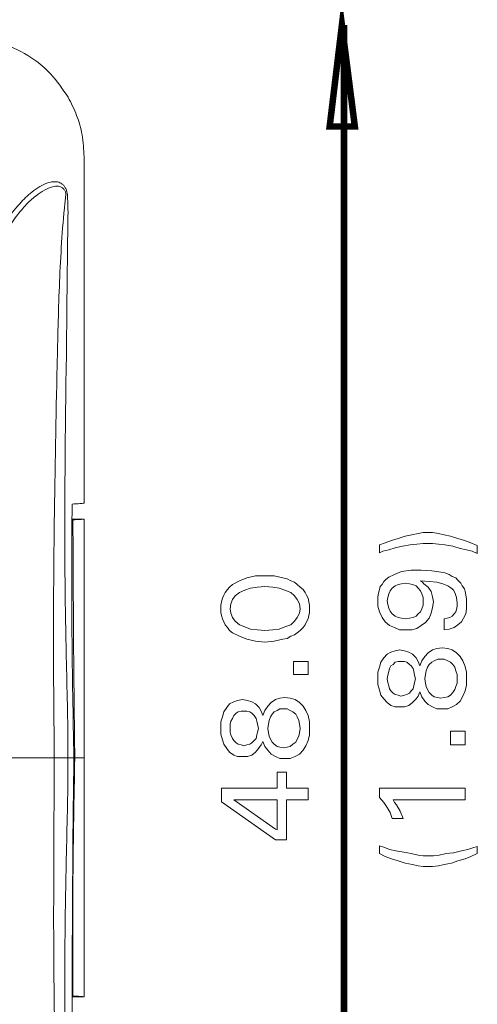
# Model space of a CAD drawing. Units: millimetres. Extents: x 1314 to 1661, y 153 to 499.
# Drawn here: x 1612 to 1627, y 193 to 225 of the extents above; entities that cross this region are included whole.
import ezdxf

# ---------------------------------------------------------------- set-up
doc = ezdxf.new("R2010")
doc.units = ezdxf.units.MM

msp = doc.modelspace()

# ---------------------------------------------------------------- linework, layer by layer
at = {"color": 7, "linetype": 'Continuous', "lineweight": 15}
for p, q in [((1613.915, 208.739), (1613.515, 208.739)), ((1613.915, 208.739), (1613.915, 200.789)), ((1613.915, 192.839), (1613.915, 200.789)), ((1613.518, 192.839), (1613.915, 192.839))]:
    msp.add_line(p, q, dxfattribs=at)
at = {"lineweight": 0, "const_width": 0.216}
msp.add_lwpolyline([(1622.492, 225.179), (1622.923, 221.801), (1622.085, 221.801), (1622.492, 225.179), (1622.492, 225.179)], close=True, dxfattribs=at)
for points in [[(1622.492, 225.179), (1622.923, 221.801), (1622.085, 221.801)], [(1622.564, 225.179), (1622.564, 176.4)]]:
    msp.add_lwpolyline(points, dxfattribs=at)
at = {"lineweight": 0}
for points in [[(1622.492, 225.179), (1622.923, 221.801), (1622.085, 221.801), (1622.492, 225.179)], [(1625.367, 208.288), (1625.511, 208.288), (1625.702, 208.264), (1625.894, 208.216), (1626.11, 208.169), (1626.349, 208.097), (1626.565, 208.025), (1626.78, 207.953), (1626.996, 207.857), (1626.996, 207.594), (1626.828, 207.665), (1626.637, 207.713), (1626.421, 207.761), (1626.181, 207.833), (1625.918, 207.881), (1625.702, 207.905), (1625.511, 207.929), (1625.367, 207.929), (1625.199, 207.929), (1624.984, 207.905), (1624.768, 207.881), (1624.504, 207.833), (1624.265, 207.785), (1624.049, 207.713), (1623.858, 207.665), (1623.738, 207.618), (1623.738, 207.881), (1623.929, 207.953), (1624.145, 208.025), (1624.361, 208.097), (1624.6, 208.169), (1624.816, 208.216), (1625.032, 208.264), (1625.199, 208.288), (1625.367, 208.288)], [(1621.414, 205.749), (1621.414, 205.629), (1621.39, 205.533), (1621.366, 205.413), (1621.318, 205.318), (1621.27, 205.222), (1621.198, 205.126), (1621.102, 205.03), (1621.007, 204.958), (1620.911, 204.886), (1620.791, 204.838), (1620.671, 204.767), (1620.527, 204.743), (1620.24, 204.671), (1619.928, 204.647), (1619.617, 204.671), (1619.329, 204.743), (1619.09, 204.838), (1618.85, 204.958), (1618.754, 205.03), (1618.683, 205.126), (1618.611, 205.222), (1618.563, 205.318), (1618.515, 205.413), (1618.491, 205.533), (1618.467, 205.629), (1618.467, 205.749), (1618.467, 205.869), (1618.491, 205.988), (1618.515, 206.108), (1618.563, 206.204), (1618.611, 206.3), (1618.683, 206.396), (1618.754, 206.468), (1618.85, 206.563), (1619.09, 206.683), (1619.329, 206.779), (1619.617, 206.851), (1619.928, 206.851), (1620.24, 206.851), (1620.527, 206.779), (1620.671, 206.755), (1620.791, 206.683), (1620.911, 206.635), (1621.007, 206.563), (1621.102, 206.468), (1621.198, 206.396), (1621.27, 206.3), (1621.318, 206.204), (1621.366, 206.108), (1621.39, 205.988), (1621.414, 205.869), (1621.414, 205.749)], [(1626.637, 205.94), (1626.637, 205.749), (1626.613, 205.581), (1626.541, 205.437), (1626.469, 205.318), (1626.349, 205.222), (1626.229, 205.126), (1626.062, 205.078), (1625.894, 205.054), (1625.894, 205.413), (1625.99, 205.437), (1626.086, 205.461), (1626.158, 205.509), (1626.229, 205.581), (1626.277, 205.653), (1626.301, 205.725), (1626.325, 205.845), (1626.325, 205.94), (1626.301, 206.132), (1626.253, 206.3), (1626.205, 206.372), (1626.158, 206.42), (1626.086, 206.468), (1626.014, 206.515), (1625.846, 206.587), (1625.654, 206.635), (1625.391, 206.659), (1625.103, 206.683), (1625.175, 206.635), (1625.223, 206.587), (1625.367, 206.468), (1625.463, 206.324), (1625.511, 206.156), (1625.535, 205.988), (1625.511, 205.797), (1625.463, 205.605), (1625.391, 205.437), (1625.271, 205.294), (1625.127, 205.198), (1624.984, 205.102), (1624.816, 205.054), (1624.624, 205.054), (1624.409, 205.054), (1624.241, 205.126), (1624.073, 205.198), (1623.929, 205.318), (1623.834, 205.461), (1623.738, 205.653), (1623.69, 205.845), (1623.69, 206.036), (1623.69, 206.156), (1623.714, 206.276), (1623.738, 206.396), (1623.762, 206.492), (1623.834, 206.563), (1623.882, 206.659), (1623.953, 206.731), (1624.049, 206.803), (1624.241, 206.899), (1624.48, 206.995), (1624.792, 207.043), (1625.127, 207.043), (1625.487, 207.019), (1625.798, 206.971), (1625.918, 206.947), (1626.062, 206.899), (1626.158, 206.827), (1626.277, 206.779), (1626.349, 206.707), (1626.445, 206.611), (1626.493, 206.515), (1626.565, 206.42), (1626.589, 206.324), (1626.613, 206.204), (1626.637, 206.084), (1626.637, 205.94)], [(1621.102, 205.749), (1621.078, 205.917), (1621.007, 206.06), (1620.911, 206.18), (1620.791, 206.3), (1620.599, 206.372), (1620.408, 206.444), (1620.192, 206.468), (1619.928, 206.492), (1619.689, 206.468), (1619.449, 206.444), (1619.258, 206.372), (1619.09, 206.3), (1618.946, 206.18), (1618.85, 206.06), (1618.802, 205.917), (1618.778, 205.749), (1618.802, 205.605), (1618.85, 205.461), (1618.946, 205.342), (1619.09, 205.222), (1619.258, 205.15), (1619.449, 205.078), (1619.689, 205.054), (1619.928, 205.03), (1620.192, 205.054), (1620.408, 205.078), (1620.599, 205.15), (1620.791, 205.222), (1620.911, 205.342), (1621.007, 205.461), (1621.078, 205.605), (1621.102, 205.749)], [(1624.6, 206.611), (1624.48, 206.587), (1624.361, 206.563), (1624.265, 206.515), (1624.169, 206.444), (1624.097, 206.348), (1624.049, 206.252), (1624.025, 206.132), (1624.001, 206.012), (1624.025, 205.893), (1624.049, 205.773), (1624.097, 205.677), (1624.169, 205.581), (1624.265, 205.509), (1624.361, 205.461), (1624.48, 205.437), (1624.6, 205.413), (1624.744, 205.437), (1624.864, 205.461), (1624.96, 205.509), (1625.032, 205.581), (1625.103, 205.653), (1625.151, 205.749), (1625.199, 205.869), (1625.199, 205.988), (1625.199, 206.132), (1625.151, 206.252), (1625.103, 206.348), (1625.032, 206.444), (1624.96, 206.515), (1624.84, 206.563), (1624.744, 206.587), (1624.6, 206.611)], [(1625.079, 203.856), (1625.151, 204.024), (1625.247, 204.168), (1625.367, 204.287), (1625.511, 204.383), (1625.654, 204.431), (1625.822, 204.455), (1626.014, 204.431), (1626.158, 204.383), (1626.301, 204.287), (1626.421, 204.168), (1626.517, 204.024), (1626.589, 203.832), (1626.637, 203.64), (1626.637, 203.425), (1626.637, 203.209), (1626.589, 203.018), (1626.517, 202.85), (1626.421, 202.682), (1626.301, 202.562), (1626.158, 202.49), (1626.014, 202.419), (1625.822, 202.419), (1625.654, 202.419), (1625.511, 202.49), (1625.367, 202.562), (1625.247, 202.682), (1625.151, 202.826), (1625.079, 202.994), (1625.032, 202.85), (1624.96, 202.754), (1624.84, 202.634), (1624.72, 202.538), (1624.576, 202.49), (1624.409, 202.49), (1624.265, 202.49), (1624.121, 202.538), (1624.001, 202.634), (1623.882, 202.754), (1623.786, 202.874), (1623.738, 203.042), (1623.69, 203.233), (1623.69, 203.425), (1623.69, 203.64), (1623.738, 203.808), (1623.786, 203.976), (1623.882, 204.12), (1624.001, 204.239), (1624.121, 204.311), (1624.265, 204.359), (1624.409, 204.383), (1624.576, 204.359), (1624.72, 204.311), (1624.84, 204.239), (1624.96, 204.12), (1625.032, 204), (1625.079, 203.856)], [(1620.887, 203.569), (1620.887, 204), (1621.366, 204), (1621.366, 203.569), (1620.887, 203.569)], [(1624.936, 203.425), (1624.912, 203.545), (1624.888, 203.664), (1624.864, 203.76), (1624.792, 203.856), (1624.744, 203.904), (1624.648, 203.976), (1624.576, 204), (1624.457, 204), (1624.361, 204), (1624.265, 203.976), (1624.193, 203.904), (1624.121, 203.856), (1624.073, 203.76), (1624.049, 203.664), (1624.025, 203.545), (1624.001, 203.425), (1624.025, 203.305), (1624.049, 203.185), (1624.073, 203.089), (1624.121, 203.018), (1624.193, 202.946), (1624.265, 202.898), (1624.361, 202.874), (1624.457, 202.85), (1624.576, 202.874), (1624.648, 202.898), (1624.744, 202.946), (1624.792, 203.018), (1624.864, 203.089), (1624.888, 203.185), (1624.912, 203.305), (1624.936, 203.425)], [(1625.247, 203.425), (1625.271, 203.281), (1625.295, 203.161), (1625.343, 203.065), (1625.391, 202.97), (1625.487, 202.874), (1625.559, 202.826), (1625.678, 202.802), (1625.774, 202.778), (1625.894, 202.802), (1626.014, 202.826), (1626.11, 202.874), (1626.181, 202.97), (1626.253, 203.065), (1626.277, 203.161), (1626.325, 203.281), (1626.325, 203.425), (1626.325, 203.569), (1626.277, 203.688), (1626.253, 203.808), (1626.181, 203.904), (1626.11, 203.976), (1626.014, 204.024), (1625.894, 204.072), (1625.774, 204.072), (1625.678, 204.072), (1625.559, 204.024), (1625.487, 203.976), (1625.391, 203.904), (1625.343, 203.808), (1625.295, 203.688), (1625.271, 203.569), (1625.247, 203.425)], [(1619.857, 202.203), (1619.928, 202.371), (1620.024, 202.514), (1620.144, 202.634), (1620.288, 202.73), (1620.432, 202.778), (1620.599, 202.802), (1620.767, 202.778), (1620.935, 202.73), (1621.078, 202.634), (1621.198, 202.514), (1621.294, 202.371), (1621.366, 202.203), (1621.414, 201.987), (1621.414, 201.772), (1621.414, 201.556), (1621.366, 201.364), (1621.294, 201.197), (1621.198, 201.053), (1621.078, 200.909), (1620.935, 200.837), (1620.767, 200.766), (1620.599, 200.766), (1620.432, 200.766), (1620.288, 200.837), (1620.144, 200.909), (1620.024, 201.053), (1619.928, 201.173), (1619.857, 201.341), (1619.809, 201.221), (1619.713, 201.101), (1619.617, 200.981), (1619.497, 200.885), (1619.353, 200.837), (1619.186, 200.837), (1619.018, 200.837), (1618.898, 200.885), (1618.754, 200.981), (1618.659, 201.101), (1618.563, 201.245), (1618.515, 201.388), (1618.467, 201.58), (1618.467, 201.772), (1618.467, 201.987), (1618.515, 202.155), (1618.563, 202.323), (1618.659, 202.467), (1618.754, 202.586), (1618.898, 202.658), (1619.018, 202.706), (1619.186, 202.73), (1619.353, 202.706), (1619.497, 202.658), (1619.617, 202.586), (1619.737, 202.467), (1619.809, 202.347), (1619.857, 202.203)], [(1619.713, 201.772), (1619.689, 201.916), (1619.665, 202.011), (1619.641, 202.107), (1619.569, 202.203), (1619.497, 202.275), (1619.425, 202.323), (1619.329, 202.347), (1619.234, 202.347), (1619.138, 202.347), (1619.042, 202.323), (1618.97, 202.275), (1618.898, 202.203), (1618.85, 202.107), (1618.802, 202.011), (1618.778, 201.916), (1618.778, 201.772), (1618.778, 201.652), (1618.802, 201.556), (1618.85, 201.436), (1618.898, 201.364), (1618.97, 201.293), (1619.042, 201.245), (1619.138, 201.221), (1619.234, 201.197), (1619.329, 201.221), (1619.425, 201.245), (1619.497, 201.293), (1619.569, 201.364), (1619.641, 201.436), (1619.665, 201.556), (1619.689, 201.652), (1619.713, 201.772)], [(1620.024, 201.772), (1620.048, 201.628), (1620.072, 201.508), (1620.12, 201.412), (1620.168, 201.317), (1620.24, 201.245), (1620.336, 201.173), (1620.432, 201.149), (1620.551, 201.125), (1620.671, 201.149), (1620.767, 201.173), (1620.863, 201.245), (1620.959, 201.317), (1621.007, 201.412), (1621.054, 201.508), (1621.078, 201.628), (1621.102, 201.772), (1621.078, 201.916), (1621.054, 202.035), (1621.007, 202.155), (1620.959, 202.251), (1620.863, 202.323), (1620.767, 202.371), (1620.671, 202.419), (1620.551, 202.419), (1620.432, 202.419), (1620.336, 202.371), (1620.24, 202.323), (1620.168, 202.251), (1620.12, 202.155), (1620.072, 202.035), (1620.048, 201.916), (1620.024, 201.772)], [(1626.11, 201.221), (1626.11, 201.676), (1626.589, 201.676), (1626.589, 201.221), (1626.11, 201.221)], [(1620.647, 199.4), (1620.647, 198.058), (1620.479, 198.058), (1620.288, 198.058), (1618.491, 199.328), (1618.491, 199.544), (1618.491, 199.783), (1620.336, 199.783), (1620.336, 200.31), (1620.647, 200.31), (1620.647, 199.783), (1621.366, 199.783), (1621.366, 199.4), (1620.647, 199.4)], [(1626.589, 199.4), (1624.193, 199.4), (1624.241, 199.304), (1624.313, 199.232), (1624.433, 199.017), (1624.528, 198.777), (1624.169, 198.777), (1624.097, 198.969), (1624.001, 199.136), (1623.882, 199.304), (1623.738, 199.472), (1623.738, 199.783), (1626.589, 199.783), (1626.589, 199.592), (1626.589, 199.4)], [(1620.336, 199.4), (1618.898, 199.4), (1620.288, 198.418), (1620.336, 198.394), (1620.336, 199.4)], [(1625.367, 197.172), (1625.199, 197.172), (1625.032, 197.196), (1624.84, 197.244), (1624.6, 197.292), (1624.361, 197.363), (1624.145, 197.435), (1623.929, 197.507), (1623.738, 197.603), (1623.738, 197.867), (1623.882, 197.819), (1624.073, 197.747), (1624.289, 197.699), (1624.552, 197.651), (1624.792, 197.603), (1625.032, 197.555), (1625.199, 197.531), (1625.367, 197.531), (1625.535, 197.531), (1625.726, 197.555), (1625.966, 197.603), (1626.205, 197.627), (1626.469, 197.699), (1626.685, 197.747), (1626.852, 197.795), (1626.996, 197.843), (1626.996, 197.603), (1626.78, 197.507), (1626.589, 197.435), (1626.349, 197.363), (1626.134, 197.292), (1625.894, 197.244), (1625.702, 197.196), (1625.511, 197.172), (1625.367, 197.172)]]:
    msp.add_lwpolyline(points, close=True, dxfattribs=at)
at = {"color": 7, "linetype": 'Continuous', "lineweight": 15}
for points, knots in [([(1610.046, 224.787), (1610.401, 224.742), (1611.101, 224.653), (1612.044, 224.213), (1612.837, 223.591), (1613.202, 223.05), (1613.385, 222.78)], [0, 0, 0, 0, 0.263884, 0.519665, 0.759581, 1, 1, 1, 1]), ([(1613.385, 222.78), (1613.486, 222.581), (1613.689, 222.182), (1613.874, 221.508), (1613.932, 220.677), (1613.91, 219.712), (1613.916, 218.634), (1613.914, 217.197), (1613.915, 214.682), (1613.915, 211.919), (1613.915, 209.875), (1613.915, 209.267)], [0, 0, 0, 0, 0.049215, 0.098428, 0.15296, 0.232188, 0.311416, 0.390644, 0.5491, 0.866012, 1, 1, 1, 1]), ([(1611.774, 219.234), (1611.774, 219.234), (1611.902, 219.377), (1612.206, 219.678), (1612.625, 219.924), (1612.935, 219.98), (1613.085, 219.95), (1613.15, 219.909), (1613.171, 219.893), (1613.171, 219.893)], [0, 0, 0, 0, 0.000024, 0.280336, 0.63565, 0.80164, 0.94026, 0.999975, 1, 1, 1, 1]), ([(1613.171, 219.893), (1613.171, 219.893), (1613.173, 219.892), (1613.202, 219.874), (1613.247, 219.834), (1613.305, 219.751), (1613.354, 219.62), (1613.388, 219.176), (1613.358, 217.528), (1613.325, 213.411), (1613.24, 208.572), (1613.324, 203.943), (1613.38, 201.841), (1613.38, 200.789), (1613.38, 200.789)], [0, 0, 0, 0, 0.000003, 0.000729, 0.010332, 0.018742, 0.027056, 0.038664, 0.087835, 0.283357, 0.674605, 0.837303, 0.999997, 1, 1, 1, 1]), ([(1612.92, 200.789), (1612.92, 200.789), (1612.92, 201.225), (1612.914, 202.096), (1612.886, 204.71), (1612.916, 208.632), (1612.997, 212.988), (1613.079, 216.474), (1613.18, 218.288), (1613.281, 219.299), (1613.304, 219.46), (1613.309, 219.566), (1613.302, 219.615), (1613.278, 219.677), (1613.204, 219.761), (1613.072, 219.837), (1612.771, 219.789), (1612.374, 219.567), (1611.953, 219.182), (1611.531, 218.656), (1611.083, 217.914), (1610.499, 216.63), (1609.923, 214.911), (1609.415, 212.759), (1608.979, 210.228), (1608.626, 207.328), (1608.4, 204.064), (1608.374, 201.881), (1608.361, 200.789)], [0, 0, 0, 0, 0.000001, 0.032045, 0.06409, 0.192275, 0.320443, 0.384587, 0.448678, 0.454032, 0.459386, 0.460727, 0.461788, 0.463143, 0.467068, 0.476243, 0.485574, 0.508015, 0.523069, 0.538167, 0.565888, 0.593681, 0.648693, 0.703995, 0.759261, 0.83944, 0.919747, 1, 1, 1, 1]), ([(1608.083, 200.789), (1608.105, 202.029), (1608.149, 204.508), (1608.449, 207.794), (1608.821, 210.646), (1609.266, 213.055), (1609.773, 215.015), (1610.279, 216.533), (1610.736, 217.624), (1611.224, 218.549), (1611.606, 219.047), (1611.774, 219.234), (1611.774, 219.234)], [0, 0, 0, 0, 0.190355, 0.380754, 0.507737, 0.634802, 0.761507, 0.825605, 0.889769, 0.953573, 0.999997, 1, 1, 1, 1]), ([(1613.515, 209.239), (1613.509, 207.802), (1613.496, 204.985), (1613.55, 202.169), (1613.577, 200.789)], [0, 0, 0, 0, 0.510157, 1, 1, 1, 1]), ([(1613.515, 209.239), (1613.61, 209.244), (1613.803, 209.253), (1613.877, 209.262), (1613.915, 209.267)], [0, 0, 0, 0, 0.496579, 1, 1, 1, 1]), ([(1613.544, 208.713), (1613.632, 208.717), (1613.808, 208.726), (1613.879, 208.735), (1613.915, 208.739)], [0, 0, 0, 0, 0.496955, 1, 1, 1, 1]), ([(1613.607, 200.789), (1613.598, 201.508), (1613.565, 204.149), (1613.553, 206.79), (1613.544, 208.713)], [0, 0, 0, 0, 0.27204, 1, 1, 1, 1]), ([(1608.361, 200.789), (1608.378, 199.56), (1608.412, 197.101), (1608.675, 193.836), (1609.028, 191.006), (1609.454, 188.614), (1609.943, 186.672), (1610.429, 185.172), (1610.865, 184.096), (1611.33, 183.231), (1611.792, 182.575), (1612.235, 182.113), (1612.634, 181.869), (1612.916, 181.76), (1613.056, 181.754), (1613.149, 181.788), (1613.213, 181.831), (1613.262, 181.884), (1613.291, 181.933), (1613.302, 181.967), (1613.308, 182.009), (1613.307, 182.083), (1613.258, 182.456), (1613.173, 183.442), (1613.09, 185.011), (1612.99, 188.8), (1612.868, 194.058), (1612.92, 198.689), (1612.92, 200.789), (1612.92, 200.789)], [0, 0, 0, 0, 0.090417, 0.180807, 0.241001, 0.301236, 0.361301, 0.391308, 0.421341, 0.451179, 0.469876, 0.488491, 0.508199, 0.517096, 0.524393, 0.527852, 0.532034, 0.535702, 0.537245, 0.538457, 0.538951, 0.540578, 0.543812, 0.566841, 0.613172, 0.65952, 0.845493, 0.999999, 1, 1, 1, 1]), ([(1612.92, 200.789), (1612.481, 200.789), (1611.506, 200.789), (1610.209, 200.789), (1609.099, 200.789), (1608.596, 200.789), (1608.361, 200.789)], [0, 0, 0, 0, 0.221524, 0.492402, 0.76328, 1, 1, 1, 1]), ([(1612.92, 200.789), (1613.019, 200.789), (1613.216, 200.789), (1613.325, 200.789), (1613.38, 200.789)], [0, 0, 0, 0, 0.500001, 1, 1, 1, 1]), ([(1613.38, 200.789), (1613.38, 200.789), (1613.38, 199.738), (1613.324, 197.636), (1613.24, 193.007), (1613.325, 188.168), (1613.358, 184.051), (1613.388, 182.403), (1613.355, 181.959), (1613.305, 181.827), (1613.247, 181.742), (1613.197, 181.703), (1613.171, 181.686), (1613.171, 181.686)], [0, 0, 0, 0, 0.000003, 0.162698, 0.325395, 0.716644, 0.912167, 0.961338, 0.972946, 0.98126, 0.98967, 0.999997, 1, 1, 1, 1]), ([(1613.577, 200.789), (1613.543, 200.789), (1613.483, 200.789), (1613.411, 200.789), (1613.38, 200.789)], [0, 0, 0, 0, 0.561307, 1, 1, 1, 1]), ([(1613.577, 200.789), (1613.567, 200.071), (1613.53, 197.254), (1613.522, 194.438), (1613.515, 192.339)], [0, 0, 0, 0, 0.255102, 1, 1, 1, 1]), ([(1613.544, 192.866), (1613.54, 194.171), (1613.533, 196.813), (1613.582, 199.454), (1613.607, 200.789)], [0, 0, 0, 0, 0.494357, 1, 1, 1, 1]), ([(1613.915, 200.789), (1613.891, 200.789), (1613.849, 200.789), (1613.679, 200.789), (1613.607, 200.789)], [0, 0, 0, 0, 0.577484, 1, 1, 1, 1]), ([(1613.915, 192.839), (1613.88, 192.844), (1613.809, 192.853), (1613.633, 192.861), (1613.544, 192.866)], [0, 0, 0, 0, 0.497463, 1, 1, 1, 1])]:
    msp.add_open_spline(points, degree=3, knots=knots, dxfattribs=at)

doc.saveas('drawing.dxf')
